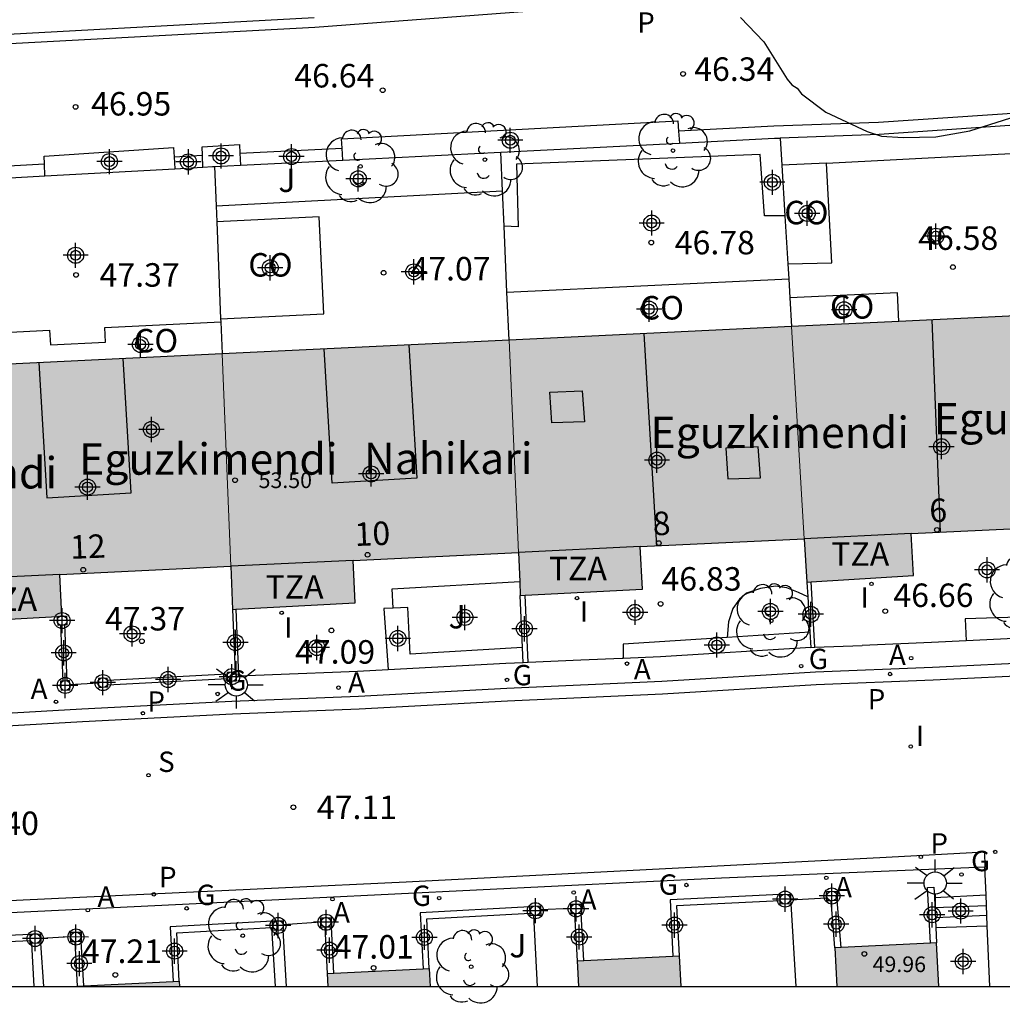
# Model space of a CAD drawing. Units: metres. Extents: x 585543 to 585901, y 4796789 to 4797041.
# Drawn here: x 585746 to 585777, y 4796790 to 4796821 of the extents above; entities that cross this region are included whole.
import ezdxf
from ezdxf.enums import TextEntityAlignment as Align

# ---------------------------------------------------------------- set-up
doc = ezdxf.new("R2010")
doc.units = ezdxf.units.M
doc.header["$MEASUREMENT"] = 0
for name, color, linetype in [('010106', 9, 'Continuous'), ('020204', 9, 'Continuous'), ('020308', 9, 'Continuous'), ('060108', 9, 'Continuous'), ('060113', 4, 'Continuous'), ('060117', 9, 'Continuous'), ('060141', 9, 'Continuous'), ('070105', 6, 'Continuous'), ('070106', 6, 'Continuous'), ('070108', 9, 'VALLA'), ('070110', 9, 'Continuous'), ('080106', 1, 'Continuous'), ('080107', 9, 'Continuous'), ('080109', 9, 'Continuous'), ('080110', 9, 'Continuous'), ('080201', 9, 'Continuous'), ('080202', 9, 'Continuous'), ('080301', 9, 'Continuous'), ('080303', 9, 'Continuous'), ('080304', 9, 'Continuous'), ('080308', 9, 'Continuous'), ('080311', 9, 'Continuous'), ('100105', 3, 'Continuous'), ('100106', 63, 'Continuous'), ('100107', 3, 'Continuous'), ('100116', 71, 'Continuous'), ('100202', 3, 'Continuous'), ('100302', 7, 'Continuous'), ('200205', 4, 'Continuous'), ('200305', 4, 'Continuous'), ('210203', 4, 'Continuous'), ('210204', 9, 'Continuous'), ('210205', 4, 'Continuous'), ('210303', 4, 'Continuous'), ('210304', 9, 'Continuous'), ('210305', 4, 'Continuous'), ('230204', 9, 'Continuous'), ('230304', 9, 'Continuous'), ('250206', 9, 'Continuous'), ('270204', 9, 'Continuous'), ('270304', 9, 'Continuous'), ('990501', 21, 'Continuous'), ('C_Edificios', 5, 'Continuous'), ('Centroides', 1, 'Continuous')]:
    doc.layers.add(name, color=color, linetype=linetype)
doc.layers.add('080111', color=7, linetype='Continuous', lineweight=30)
doc.layers.add('080117', color=7, linetype='Continuous', lineweight=20)
doc.styles.add('ARIAL', font='arial.ttf', dxfattribs={"height": 1})
doc.styles.add('ARIALI', font='ariali.ttf', dxfattribs={"height": 1})
doc.styles.add('ROMANS', font='romans__.ttf', dxfattribs={"height": 1})
doc.styles.get("Standard").update_dxf_attribs({"font": 'calibri.ttf'})
doc.linetypes.add('VALLA', pattern='A,1,[200,DONOSTI.shx,S=0.1,R=0,X=0,Y=0],1', length=2)

# ---------------------------------------------------------------- blocks, each defined once
blk = doc.blocks.new('COTAPU')
blk.add_circle((0, 0), 0.075)
blk = doc.blocks.new('ARBOL')
blk.add_circle((0, 0), 0.0587)
for centre, radius, start, end in [((-0.28, 0.855), 0.3, 359.2878, 173.6078), ((0.097, 0.97), 0.21, 23.1565, 160.4665), ((0.438, 0.881), 0.24, 301.578, 139.328), ((-0.564, 0.381), 0.532, 92.28, 254.58), ((0.656, 0.288), 0.443, 319.8556, 114.7656), ((-0.091, 0.321), 0.12, 119.14, 310.56), ((0.819, -0.249), 0.383, 235.5275, 62.0275), ((-0.556, -0.339), 0.555, 142.64, 266.54), ((-0.039, -0.384), 0.21, 189.64, 323.88), ((0.299, -0.624), 0.532, 224.67, 0.24), ((-0.301, -0.676), 0.45, 213.78, 295.32)]:
    blk.add_arc(centre, radius, start, end)
blk = doc.blocks.new('PLUVI2')
blk.add_circle((0, 0), 0.055)
blk = doc.blocks.new('REGAS')
blk.add_circle((0, 0), 0.055)
blk = doc.blocks.new('FAROLA')
for p, q in [((0, 0.355), (0, 0.755)), ((-0.63, 0.51), (-0.255, 0.245)), ((0.605, 0.49), (0.276, 0.223)), ((-0.355, 0), (-0.895, 0)), ((0.355, 0), (0.855, 0)), ((-0.65, -0.52), (-0.255, -0.24)), ((0.585, -0.52), (0.256, -0.246)), ((0, -0.355), (0, -0.755))]:
    blk.add_line(p, q)
blk.add_circle((0, 0), 0.355)
blk = doc.blocks.new('ABAS')
blk.add_circle((0, 0), 0.055)
blk = doc.blocks.new('PUNTO')
blk.add_circle((0, 0), 0.075)
blk = doc.blocks.new('BloquePortal')
blk.add_circle((0, 0), 0.075)
at = {"flags": 5}
blk.add_attdef('INDICE', text='', height=0.75, dxfattribs=at).set_placement((0, 0), align=Align.MIDDLE_CENTER)
blk = doc.blocks.new('SANEA')
blk.add_circle((0, 0), 0.055)
blk = doc.blocks.new('PLUVI3')
blk.add_circle((0, 0), 0.055)
blk = doc.blocks.new('REIND')
blk.add_circle((0, 0), 0.055)
blk = doc.blocks.new('Centroide')
for points in [[(0, -0.402), (0, 0.402)], [(0.402, 0), (-0.402, 0)]]:
    blk.add_lwpolyline(points)
for radius in [0.256, 0.159]:
    blk.add_circle((0, 0), radius)

msp = doc.modelspace()

# ---------------------------------------------------------------- hatches: boundary and pattern name
at = {"layer": '990501'}
for points in [[(585779.506, 4796811.583), (585770.376, 4796811.145), (585770.783, 4796804.373), (585770.866, 4796802.987), (585774.272, 4796803.196), (585774.19, 4796804.536), (585779.85, 4796804.807)], [(585770.376, 4796811.145), (585761.365, 4796810.712), (585761.663, 4796803.935), (585761.723, 4796802.559), (585765.616, 4796802.764), (585765.545, 4796804.121), (585770.783, 4796804.373)], [(585761.365, 4796810.712), (585752.206, 4796810.272), (585752.483, 4796803.493), (585752.54, 4796802.114), (585756.457, 4796802.32), (585756.385, 4796803.681), (585761.663, 4796803.935)], [(585752.206, 4796810.272), (585743.209, 4796809.84), (585743.63, 4796803.068), (585743.714, 4796801.71), (585747.097, 4796801.896), (585747.027, 4796803.231), (585752.483, 4796803.493)], [(585775.006, 4796791.474), (585771.76, 4796791.31), (585771.823, 4796790.078), (585775.077, 4796790.078)], [(585766.79, 4796791.059), (585763.544, 4796790.894), (585763.585, 4796790.078), (585766.84, 4796790.078)], [(585758.818, 4796790.655), (585755.573, 4796790.49), (585755.594, 4796790.078), (585758.847, 4796790.078)], [(585750.843, 4796790.253), (585747.596, 4796790.087), (585747.596, 4796790.079), (585750.852, 4796790.079)]]:
    msp.add_hatch(color=256, dxfattribs=at).paths.add_polyline_path(points, flags=0)

# ---------------------------------------------------------------- linework, layer by layer
at = {"layer": '010106'}
msp.add_lwpolyline([(585544.119, 4796790.083), (585894.109, 4796790.075), (585894.115, 4797040.068), (585544.125, 4797040.076)], close=True, dxfattribs=at)
at = {"layer": '060108', "flags": 128}
for points in [[(585742.634, 4796820.331), (585755.15, 4796821.003)], [(585793.065, 4796818.995), (585773.154, 4796817.66), (585769.813, 4796817.536), (585766.773, 4796817.382)], [(585752.777, 4796816.674), (585756.035, 4796816.839)], [(585750.679, 4796816.563), (585751.58, 4796816.613)], [(585713.904, 4796814.774), (585725.965, 4796815.195), (585746.542, 4796816.335)], [(585741.977, 4796798.616), (585747.733, 4796798.944), (585752.521, 4796799.188), (585756.565, 4796799.348), (585761.296, 4796799.604), (585766.236, 4796799.82), (585771.144, 4796800.12), (585774.872, 4796800.272), (585778.392, 4796800.44)], [(585776.543, 4796793.888), (585768.143, 4796793.536), (585755.111, 4796792.896), (585740.608, 4796792.193), (585730.848, 4796791.697), (585712.153, 4796790.697), (585700.241, 4796790.106), (585699.734, 4796790.08)]]:
    msp.add_lwpolyline(points, dxfattribs=at)
at = {"layer": '060113', "flags": 128}
for points in [[(585742.649, 4796820.028), (585755.169, 4796820.7), (585766.599, 4796821.556)], [(585741.998, 4796798.212), (585747.755, 4796798.54), (585752.539, 4796798.784), (585756.584, 4796798.944), (585761.316, 4796799.2), (585766.257, 4796799.416), (585771.165, 4796799.716), (585774.89, 4796799.868), (585778.412, 4796800.036), (585781.15, 4796800.176), (585784.804, 4796800.379), (585788.132, 4796800.519), (585791.787, 4796800.655), (585795.498, 4796800.859), (585798.648, 4796801.019), (585800.123, 4796801.188), (585800.734, 4796801.339), (585801.738, 4796801.688), (585802.761, 4796802.106), (585803.774, 4796802.685), (585805.086, 4796803.768), (585806.139, 4796804.654), (585808.109, 4796806.853)]]:
    msp.add_lwpolyline(points, dxfattribs=at)
at = {"layer": '060113'}
msp.add_lwpolyline([(585690.694, 4796790.08), (585702.282, 4796790.681), (585721.697, 4796791.648), (585732.673, 4796792.184), (585745.865, 4796792.84), (585758.08, 4796793.423), (585773.392, 4796794.207), (585776.529, 4796794.375), (585776.543, 4796793.888)], dxfattribs=at)
at = {"layer": '060117', "flags": 128}
for points in [[(585774.933, 4796792.923), (585776.581, 4796793.003)], [(585774.981, 4796791.958), (585776.623, 4796792.019)]]:
    msp.add_lwpolyline(points, dxfattribs=at)
at = {"layer": '060141', "flags": 128}
for points in [[(585774.949, 4796792.605), (585776.595, 4796792.669)], [(585774.965, 4796792.285), (585776.609, 4796792.358)]]:
    msp.add_lwpolyline(points, dxfattribs=at)
at = {"layer": '070105', "flags": 128}
for points in [[(585779.195, 4796817.686), (585773.172, 4796817.278), (585770.015, 4796817.161)], [(585766.805, 4796817.001), (585769.834, 4796817.154), (585770.015, 4796817.161)], [(585770.015, 4796817.161), (585770.066, 4796816.299)], [(585761.101, 4796816.712), (585766.805, 4796817.001)], [(585756.061, 4796816.457), (585761.101, 4796816.712)], [(585761.155, 4796815.477), (585761.101, 4796816.712)], [(585746.554, 4796815.951), (585750.705, 4796816.18)], [(585750.705, 4796816.18), (585751.595, 4796816.23)], [(585751.595, 4796816.23), (585751.902, 4796816.247), (585751.963, 4796816.25)], [(585751.963, 4796816.25), (585752.791, 4796816.292)], [(585751.963, 4796816.25), (585752.014, 4796815)], [(585752.791, 4796816.292), (585756.061, 4796816.457)], [(585770.066, 4796816.299), (585770.164, 4796814.681)], [(585742.842, 4796815.745), (585746.554, 4796815.951)], [(585761.205, 4796814.343), (585761.155, 4796815.477)], [(585752.014, 4796815), (585752.035, 4796814.486)], [(585770.164, 4796814.681), (585770.256, 4796813.14)], [(585752.035, 4796814.486), (585752.161, 4796811.386)], [(585761.297, 4796812.243), (585761.205, 4796814.343)], [(585770.256, 4796813.14), (585770.285, 4796812.671)], [(585770.285, 4796812.671), (585770.321, 4796812.059)], [(585761.365, 4796810.712), (585761.297, 4796812.243)], [(585770.321, 4796812.059), (585770.376, 4796811.145)], [(585752.161, 4796811.386), (585752.164, 4796811.294)], [(585752.164, 4796811.294), (585752.206, 4796810.272)], [(585770.866, 4796802.987), (585770.894, 4796802.521)], [(585771.123, 4796800.905), (585770.998, 4796802.995)], [(585761.797, 4796800.895), (585761.723, 4796802.559)], [(585761.969, 4796800.419), (585761.875, 4796802.567)], [(585770.894, 4796802.521), (585770.963, 4796801.389)], [(585752.54, 4796802.114), (585752.622, 4796800.115)], [(585752.649, 4796802.12), (585752.736, 4796799.983)], [(585747.053, 4796801.609), (585747.131, 4796799.825)], [(585747.181, 4796801.616), (585747.259, 4796799.832)], [(585770.963, 4796801.389), (585770.992, 4796800.897)], [(585761.818, 4796800.413), (585761.797, 4796800.895)], [(585770.992, 4796800.897), (585771.123, 4796800.905)], [(585752.368, 4796800.046), (585748.547, 4796799.851)], [(585752.376, 4796799.895), (585748.555, 4796799.7)], [(585752.736, 4796799.983), (585752.654, 4796799.978)], [(585776.581, 4796793.003), (585776.543, 4796793.888)], [(585774.806, 4796791.464), (585774.716, 4796793.241), (585774.916, 4796793.251), (585774.933, 4796792.923)], [(585770.006, 4796793.016), (585766.499, 4796792.85), (585766.59, 4796791.049)], [(585774.933, 4796792.923), (585774.981, 4796791.958)], [(585776.623, 4796792.019), (585776.581, 4796793.003)], [(585762.031, 4796792.625), (585758.527, 4796792.429), (585758.618, 4796790.645)], [(585770.011, 4796792.816), (585766.709, 4796792.659), (585766.79, 4796791.059)], [(585771.76, 4796791.31), (585771.644, 4796792.814)], [(585771.959, 4796791.32), (585771.835, 4796792.819)], [(585758.818, 4796790.655), (585758.737, 4796792.24), (585762.035, 4796792.425)], [(585763.544, 4796790.894), (585763.467, 4796792.402)], [(585763.744, 4796790.904), (585763.668, 4796792.407)], [(585753.818, 4796792.165), (585750.554, 4796791.983), (585750.643, 4796790.242)], [(585750.843, 4796790.253), (585750.764, 4796791.794), (585753.789, 4796791.964)], [(585753.789, 4796791.964), (585753.822, 4796791.965)], [(585755.573, 4796790.49), (585755.497, 4796791.97)], [(585755.773, 4796790.501), (585755.697, 4796791.974)], [(585776.707, 4796790.078), (585776.623, 4796792.019)], [(585742.652, 4796790.079), (585742.575, 4796791.585), (585746.08, 4796791.746)], [(585774.981, 4796791.958), (585775.006, 4796791.474)], [(585742.853, 4796790.079), (585742.786, 4796791.394), (585746.084, 4796791.546)], [(585747.595, 4796790.087), (585747.525, 4796791.507)], [(585747.797, 4796790.097), (585747.715, 4796791.512)]]:
    msp.add_lwpolyline(points, dxfattribs=at)
at = {"layer": '070106', "flags": 128}
for points in [[(585771.123, 4796800.905), (585772.63, 4796800.967)], [(585764.972, 4796800.551), (585763.656, 4796800.493)], [(585755.725, 4796800.1), (585754.637, 4796800.057)], [(585748.269, 4796799.757), (585747.346, 4796799.711)], [(585770.347, 4796792.842), (585771.496, 4796792.905)], [(585763.338, 4796792.569), (585762.37, 4796792.528)], [(585755.357, 4796792.129), (585754.157, 4796792.049)], [(585747.374, 4796791.663), (585746.42, 4796791.611)]]:
    msp.add_lwpolyline(points, dxfattribs=at)
at = {"layer": '070108', "flags": 128}
for points in [[(585775.946, 4796801.109), (585774.837, 4796801.057), (585772.63, 4796800.967)], [(585780.028, 4796801.31), (585778.353, 4796801.224), (585775.946, 4796801.109)], [(585770.992, 4796800.897), (585766.195, 4796800.604), (585765, 4796800.552)], [(585763.656, 4796800.493), (585761.969, 4796800.419)], [(585765, 4796800.552), (585764.972, 4796800.551)], [(585757.501, 4796800.185), (585756.528, 4796800.132), (585755.725, 4796800.1)], [(585761.818, 4796800.413), (585761.257, 4796800.388), (585757.501, 4796800.185)], [(585761.969, 4796800.419), (585761.818, 4796800.413)], [(585754.637, 4796800.057), (585752.736, 4796799.983)]]:
    msp.add_lwpolyline(points, dxfattribs=at)
at = {"layer": '070110', "flags": 128}
for points in [[(585747.053, 4796801.609), (585746.973, 4796801.604), (585746.957, 4796801.889)], [(585747.097, 4796801.896), (585747.239, 4796801.904), (585747.255, 4796801.62), (585747.181, 4796801.616)], [(585747.181, 4796801.616), (585747.053, 4796801.609)], [(585747.131, 4796799.825), (585747.057, 4796799.82)], [(585747.057, 4796799.82), (585747.073, 4796799.536), (585747.355, 4796799.552), (585747.346, 4796799.711)], [(585747.259, 4796799.832), (585747.131, 4796799.825)], [(585747.346, 4796799.711), (585747.339, 4796799.836), (585747.259, 4796799.832)], [(585748.547, 4796799.851), (585748.543, 4796799.924), (585748.261, 4796799.908)], [(585748.261, 4796799.908), (585748.269, 4796799.757)], [(585748.555, 4796799.7), (585748.547, 4796799.851)], [(585752.622, 4796800.115), (585752.365, 4796800.1)], [(585752.365, 4796800.1), (585752.368, 4796800.046)], [(585752.368, 4796800.046), (585752.376, 4796799.895)], [(585752.376, 4796799.895), (585752.381, 4796799.816), (585752.663, 4796799.832), (585752.654, 4796799.978)], [(585752.654, 4796799.978), (585752.647, 4796800.116), (585752.622, 4796800.115)], [(585748.269, 4796799.757), (585748.277, 4796799.624), (585748.559, 4796799.64), (585748.555, 4796799.7)], [(585770.006, 4796793.016), (585770.343, 4796793.024), (585770.347, 4796792.842)], [(585770.011, 4796792.816), (585770.006, 4796793.016)], [(585771.491, 4796793.115), (585771.828, 4796793.123), (585771.835, 4796792.819)], [(585771.496, 4796792.905), (585771.491, 4796793.115)], [(585762.03, 4796792.641), (585762.367, 4796792.649), (585762.37, 4796792.528)], [(585762.031, 4796792.625), (585762.03, 4796792.641)], [(585762.035, 4796792.425), (585762.031, 4796792.625)], [(585763.335, 4796792.703), (585763.672, 4796792.711), (585763.679, 4796792.407), (585763.668, 4796792.407)], [(585763.338, 4796792.569), (585763.335, 4796792.703)], [(585770.35, 4796792.72), (585770.013, 4796792.712), (585770.011, 4796792.816)], [(585770.347, 4796792.842), (585770.35, 4796792.72)], [(585771.644, 4796792.814), (585771.498, 4796792.811), (585771.496, 4796792.905)], [(585771.835, 4796792.819), (585771.644, 4796792.814)], [(585755.353, 4796792.27), (585755.69, 4796792.278), (585755.697, 4796791.974)], [(585762.147, 4796792.34), (585762.037, 4796792.337), (585762.035, 4796792.425)], [(585762.37, 4796792.528), (585762.374, 4796792.345), (585762.147, 4796792.34)], [(585763.467, 4796792.402), (585763.342, 4796792.399), (585763.338, 4796792.569)], [(585763.668, 4796792.407), (585763.467, 4796792.402)], [(585753.818, 4796792.171), (585754.155, 4796792.179), (585754.157, 4796792.049)], [(585753.818, 4796792.165), (585753.818, 4796792.171)], [(585753.822, 4796791.965), (585753.818, 4796792.165)], [(585754.161, 4796791.875), (585753.825, 4796791.867), (585753.822, 4796791.965)], [(585754.157, 4796792.049), (585754.161, 4796791.875)], [(585755.357, 4796792.129), (585755.353, 4796792.27)], [(585755.497, 4796791.97), (585755.36, 4796791.966), (585755.357, 4796792.129)], [(585755.697, 4796791.974), (585755.497, 4796791.97)], [(585746.08, 4796791.753), (585746.417, 4796791.761), (585746.42, 4796791.611)], [(585746.08, 4796791.746), (585746.08, 4796791.753)], [(585746.084, 4796791.546), (585746.08, 4796791.746)], [(585747.371, 4796791.808), (585747.708, 4796791.816), (585747.715, 4796791.512)], [(585747.374, 4796791.663), (585747.371, 4796791.808)], [(585747.525, 4796791.507), (585747.378, 4796791.504), (585747.374, 4796791.663)], [(585746.122, 4796791.449), (585746.087, 4796791.449), (585746.084, 4796791.546)], [(585746.424, 4796791.457), (585746.122, 4796791.449)], [(585746.42, 4796791.611), (585746.424, 4796791.457)], [(585747.715, 4796791.512), (585747.525, 4796791.507)]]:
    msp.add_lwpolyline(points, dxfattribs=at)
at = {"layer": '080106', "flags": 128}
for points in [[(585763.701, 4796809.088), (585763.77, 4796808.102), (585762.731, 4796808.068), (585762.662, 4796809.054), (585763.701, 4796809.088)], [(585769.316, 4796807.3), (585768.277, 4796807.266), (585768.346, 4796806.28), (585769.385, 4796806.314), (585769.316, 4796807.3)]]:
    msp.add_lwpolyline(points, dxfattribs=at)
at = {"layer": '080107', "flags": 128}
for points in [[(585771.494, 4796816.358), (585770.066, 4796816.299)], [(585770.256, 4796813.14), (585771.657, 4796813.178), (585771.494, 4796816.358)], [(585752.161, 4796811.386), (585755.458, 4796811.547), (585755.306, 4796814.646), (585752.035, 4796814.486)], [(585761.297, 4796812.243), (585770.285, 4796812.671)], [(585773.797, 4796811.309), (585773.754, 4796812.22), (585770.321, 4796812.059)], [(585743.146, 4796810.851), (585746.705, 4796811.026), (585746.728, 4796810.557), (585748.49, 4796810.646), (585748.467, 4796811.113), (585752.164, 4796811.294)]]:
    msp.add_lwpolyline(points, dxfattribs=at).dxf.unprotected_set("ltscale", 0)
at = {"layer": '080109', "flags": 128}
for points in [[(585774.85, 4796811.359), (585775.121, 4796804.581)], [(585765.661, 4796810.918), (585766.065, 4796804.146)]]:
    msp.add_lwpolyline(points, dxfattribs=at)
at = {"layer": '080110', "flags": 128}
for points in [[(585758.165, 4796810.558), (585758.418, 4796806.302), (585755.724, 4796806.142), (585755.469, 4796810.429)], [(585746.36, 4796809.991), (585746.616, 4796805.674), (585749.31, 4796805.834), (585749.055, 4796810.12)], [(585774.19, 4796804.536), (585770.783, 4796804.373)], [(585765.545, 4796804.121), (585761.663, 4796803.935)], [(585756.385, 4796803.681), (585752.483, 4796803.493)], [(585747.027, 4796803.231), (585743.63, 4796803.068)]]:
    msp.add_lwpolyline(points, dxfattribs=at)
at = {"layer": '080111', "flags": 128}
for points in [[(585779.506, 4796811.583), (585773.797, 4796811.309)], [(585770.376, 4796811.145), (585761.365, 4796810.712)], [(585773.797, 4796811.309), (585770.376, 4796811.145)], [(585761.365, 4796810.712), (585752.206, 4796810.272)], [(585752.206, 4796810.272), (585743.209, 4796809.84)], [(585770.998, 4796802.995), (585774.272, 4796803.196), (585774.19, 4796804.536), (585779.85, 4796804.807)], [(585761.875, 4796802.567), (585765.616, 4796802.764), (585765.545, 4796804.121), (585770.783, 4796804.373)], [(585770.783, 4796804.373), (585770.866, 4796802.987)], [(585752.649, 4796802.12), (585756.457, 4796802.32), (585756.385, 4796803.681), (585761.663, 4796803.935)], [(585761.663, 4796803.935), (585761.703, 4796803.001)], [(585747.097, 4796801.896), (585747.027, 4796803.231), (585752.483, 4796803.493)], [(585752.483, 4796803.493), (585752.54, 4796802.114)], [(585761.703, 4796803.001), (585761.723, 4796802.559)], [(585770.866, 4796802.987), (585770.998, 4796802.995)], [(585761.723, 4796802.559), (585761.875, 4796802.567)], [(585752.54, 4796802.114), (585752.649, 4796802.12)], [(585743.855, 4796801.718), (585746.957, 4796801.889)], [(585746.957, 4796801.889), (585747.097, 4796801.896)], [(585774.806, 4796791.464), (585771.959, 4796791.32)], [(585775.006, 4796791.474), (585774.806, 4796791.464)], [(585775.077, 4796790.078), (585775.006, 4796791.474)], [(585763.744, 4796790.904), (585766.59, 4796791.049)], [(585766.59, 4796791.049), (585766.79, 4796791.059)], [(585766.79, 4796791.059), (585766.84, 4796790.078)], [(585771.959, 4796791.32), (585771.76, 4796791.31)], [(585771.76, 4796791.31), (585771.823, 4796790.078)], [(585763.544, 4796790.894), (585763.744, 4796790.904)], [(585763.585, 4796790.078), (585763.544, 4796790.894)], [(585755.573, 4796790.49), (585755.773, 4796790.501)], [(585755.594, 4796790.078), (585755.573, 4796790.49)], [(585755.773, 4796790.501), (585758.618, 4796790.645)], [(585758.618, 4796790.645), (585758.818, 4796790.655)], [(585758.818, 4796790.655), (585758.847, 4796790.078)], [(585747.595, 4796790.087), (585747.797, 4796790.097)], [(585747.596, 4796790.079), (585747.595, 4796790.087)], [(585747.797, 4796790.097), (585750.643, 4796790.242)], [(585750.643, 4796790.242), (585750.843, 4796790.253)], [(585750.843, 4796790.253), (585750.852, 4796790.079)]]:
    msp.add_lwpolyline(points, dxfattribs=at)
at = {"layer": '080117', "flags": 128}
for points in [[(585770.376, 4796811.145), (585770.783, 4796804.373)], [(585761.663, 4796803.935), (585761.365, 4796810.712)], [(585752.206, 4796810.272), (585752.483, 4796803.493)]]:
    msp.add_lwpolyline(points, dxfattribs=at)
at = {"layer": '100105', "flags": 128}
for points in [[(585770.164, 4796814.681), (585769.51, 4796814.682), (585769.374, 4796816.634), (585761.603, 4796816.331), (585761.65, 4796814.328), (585761.205, 4796814.343)], [(585752.014, 4796815), (585761.155, 4796815.477)], [(585757.669, 4796802.154), (585757.634, 4796802.769), (585761.703, 4796803.001)], [(585770.894, 4796802.521), (585770.601, 4796802.656), (585770.221, 4796802.809), (585769.866, 4796802.86), (585769.384, 4796802.785), (585768.94, 4796802.634), (585768.712, 4796802.444), (585768.508, 4796802.14), (585768.368, 4796801.722), (585768.322, 4796801.218)]]:
    msp.add_lwpolyline(points, dxfattribs=at)
at = {"layer": '100106', "color": 63, "flags": 128}
msp.add_lwpolyline([(585768.75, 4796821.01), (585769.49, 4796820.23), (585770.234, 4796819.038), (585770.386, 4796818.862), (585770.558, 4796818.75), (585770.698, 4796818.57), (585771.466, 4796817.986), (585772.786, 4796817.374), (585773.25, 4796817.222), (585773.933, 4796817.178), (585774.985, 4796817.202), (585776.069, 4796817.394), (585777.773, 4796817.93)], dxfattribs=at)
at = {"layer": '100107', "flags": 128}
for points in [[(585756.035, 4796816.839), (585756.014, 4796817.139), (585766.746, 4796817.71), (585766.773, 4796817.382)], [(585766.773, 4796817.382), (585766.805, 4796817.001)], [(585746.542, 4796816.335), (585746.534, 4796816.583), (585750.658, 4796816.863), (585750.679, 4796816.563)], [(585751.58, 4796816.613), (585751.57, 4796816.879), (585752.766, 4796816.951), (585752.777, 4796816.674)], [(585756.061, 4796816.457), (585756.035, 4796816.839)], [(585750.679, 4796816.563), (585750.705, 4796816.18)], [(585751.595, 4796816.23), (585751.58, 4796816.613)], [(585752.777, 4796816.674), (585752.791, 4796816.292)], [(585771.494, 4796816.358), (585778.193, 4796816.71), (585778.425, 4796812.79), (585779.443, 4796812.831)], [(585746.554, 4796815.951), (585746.542, 4796816.335)], [(585757.669, 4796802.154), (585757.373, 4796802.14), (585757.501, 4796800.185)], [(585761.797, 4796800.895), (585758.213, 4796800.688), (585758.137, 4796802.176), (585757.669, 4796802.154)], [(585779.996, 4796801.944), (585775.92, 4796801.816), (585775.946, 4796801.109)], [(585768.322, 4796801.218), (585765, 4796801.004), (585765, 4796800.552)], [(585770.963, 4796801.389), (585768.322, 4796801.218)], [(585753.789, 4796791.964), (585753.899, 4796790.078)], [(585746.122, 4796791.449), (585746.201, 4796790.079)]]:
    msp.add_lwpolyline(points, dxfattribs=at)
at = {"layer": '100116', "flags": 128}
for points in [[(585770.35, 4796792.72), (585770.509, 4796790.078)], [(585762.147, 4796792.34), (585762.259, 4796790.078)], [(585754.261, 4796790.078), (585754.161, 4796791.875)], [(585746.524, 4796790.079), (585746.424, 4796791.457)]]:
    msp.add_lwpolyline(points, dxfattribs=at)

# ---------------------------------------------------------------- block references
at = {"layer": '020204', "rotation": 359.9987685839998}
for p in [(585766.915, 4796819.208, 46.34), (585757.331, 4796818.687, 46.636), (585747.533, 4796818.153, 46.946), (585765.901, 4796813.823, 46.782), (585775.524, 4796813.04, 46.584), (585747.549, 4796812.791, 47.366), (585757.362, 4796812.859, 47.071), (585766.199, 4796802.291, 46.832), (585773.367, 4796802.059, 46.664), (585755.696, 4796801.443, 47.088), (585749.648, 4796801.099, 47.368), (585754.481, 4796795.799, 47.106), (585757.04, 4796790.671, 47.01), (585748.801, 4796790.448, 47.21)]:
    msp.add_blockref('COTAPU', p, dxfattribs=at)
at = {"layer": '080201', "rotation": 359.9987685839998}
for p in [(585752.622, 4796806.238, 53.495), (585772.7, 4796791.118, 49.955)]:
    msp.add_blockref('PUNTO', p, dxfattribs=at)
at = {"layer": '080202', "rotation": 359.9987685839998}
for p in [(585775.013, 4796804.652), (585766.14, 4796804.232), (585756.847, 4796803.859), (585747.777, 4796803.379)]:
    msp.add_blockref('BloquePortal', p, dxfattribs=at)
at = {"layer": '100202', "rotation": 359.9987685839998}
for p in [(585766.594, 4796816.762), (585756.622, 4796816.255), (585760.594, 4796816.471), (585777.812, 4796802.628), (585769.732, 4796801.752), (585752.868, 4796791.701), (585760.155, 4796790.709)]:
    msp.add_blockref('ARBOL', p, dxfattribs=at)
at = {"layer": '200205', "rotation": 359.9987685839998}
for p in [(585774.193, 4796800.559, 46.581), (585765.128, 4796800.384, 46.818), (585755.921, 4796799.618, 47.075), (585746.907, 4796799.168, 47.32), (585776.876, 4796794.375, 46.462), (585771.486, 4796793.547, 46.636), (585755.729, 4796792.868, 47.056), (585763.425, 4796793.081, 46.849), (585747.925, 4796792.516, 47.277)]:
    msp.add_blockref('ABAS', p, dxfattribs=at)
at = {"layer": '210203', "rotation": 359.9987685839998}
msp.add_blockref('PLUVI2', (585749.681, 4796798.8, 47.142), dxfattribs=at)
at = {"layer": '210204', "rotation": 359.9987685839998}
msp.add_blockref('SANEA', (585749.861, 4796796.821, 47.226), dxfattribs=at)
at = {"layer": '210205', "rotation": 359.9987685839998}
for p in [(585773.52, 4796800.052, 46.535), (585774.501, 4796794.216, 46.492), (585750.029, 4796793.02, 47.124)]:
    msp.add_blockref('PLUVI3', p, dxfattribs=at)
at = {"layer": '230204', "rotation": 359.9987685839998}
for p in [(585770.683, 4796800.306, 46.676), (585761.297, 4796799.865, 46.931), (585752.068, 4796799.416, 47.177), (585775.798, 4796793.653, 46.549), (585767.023, 4796793.317, 46.76), (585759.134, 4796792.902, 46.962), (585751.079, 4796792.573, 47.196)]:
    msp.add_blockref('REGAS', p, dxfattribs=at)
at = {"layer": '250206', "rotation": 359.9987685839998}
for p in [(585752.661, 4796799.704), (585774.96, 4796793.382)]:
    msp.add_blockref('FAROLA', p, dxfattribs=at)
at = {"layer": '270204', "rotation": 359.9987685839998}
for p in [(585772.928, 4796802.928, 46.614), (585763.532, 4796802.476, 46.81), (585754.109, 4796802.008, 47.086), (585774.18, 4796797.74, 46.486)]:
    msp.add_blockref('REIND', p, dxfattribs=at)
at = {"layer": 'C_Edificios', "rotation": 359.9987685839998}
for p in [(585775.163, 4796807.308), (585766.083, 4796806.878), (585756.964, 4796806.438), (585747.914, 4796806.018)]:
    msp.add_blockref('Centroide', p, dxfattribs=at)
at = {"layer": 'Centroides', "rotation": 359.9987685839998}
for p in [(585761.404, 4796817.088), (585748.614, 4796816.408), (585751.134, 4796816.398), (585752.174, 4796816.588), (585754.424, 4796816.568), (585756.554, 4796815.858), (585769.764, 4796815.747), (585770.874, 4796814.757), (585765.914, 4796814.447), (585774.983, 4796814.027), (585747.534, 4796813.418), (585753.744, 4796813.018), (585758.324, 4796812.888), (585765.834, 4796811.698), (585772.053, 4796811.677), (585749.604, 4796810.568), (585749.954, 4796807.858), (585776.613, 4796803.376), (585765.384, 4796802.02), (585769.703, 4796802.048), (585770.993, 4796801.958), (585747.104, 4796801.758), (585759.954, 4796801.858), (585749.334, 4796801.333), (585761.853, 4796801.498), (585752.634, 4796801.058), (585757.814, 4796801.188), (585747.154, 4796800.728), (585755.23, 4796800.898), (585767.993, 4796800.978), (585748.404, 4796799.778), (585750.484, 4796799.878), (585752.514, 4796799.968), (585747.204, 4796799.688), (585770.173, 4796792.868), (585771.663, 4796792.968), (585763.503, 4796792.558), (585762.203, 4796792.498), (585774.863, 4796792.368), (585775.773, 4796792.488), (585753.994, 4796792.028), (585755.523, 4796792.128), (585766.643, 4796792.038), (585771.803, 4796792.068), (585746.244, 4796791.609), (585747.544, 4796791.659), (585758.663, 4796791.648), (585763.603, 4796791.658), (585750.694, 4796791.208), (585755.633, 4796791.238), (585747.654, 4796790.809), (585775.853, 4796790.878)]:
    msp.add_blockref('Centroide', p, dxfattribs=at)

# ---------------------------------------------------------------- texts
at = {"layer": '020308', "style": 'ARIAL'}
for s, p in [('46.34', (585767.271, 4796818.985)), ('46.64', (585754.512, 4796818.774)), ('46.95', (585748.029, 4796817.879)), ('46.58', (585774.417, 4796813.59)), ('46.78', (585766.651, 4796813.448)), ('47.07', (585758.218, 4796812.615)), ('47.37', (585748.299, 4796812.416)), ('46.83', (585766.227, 4796802.714)), ('46.66', (585773.626, 4796802.192)), ('47.37', (585748.47, 4796801.443)), ('47.09', (585754.536, 4796800.384)), ('47.11', (585755.231, 4796795.424)), ('47.40', (585743.807, 4796794.913)), ('47.01', (585755.769, 4796790.97)), ('47.21', (585747.735, 4796790.83))]:
    msp.add_text(s, height=0.75, rotation=359.9988, dxfattribs=at).set_placement(p)
at = {"layer": '080301', "style": 'ARIAL'}
for p in [(585770.144, 4796814.407), (585753.044, 4796812.738), (585765.534, 4796811.368), (585771.603, 4796811.397), (585749.394, 4796810.318)]:
    msp.add_text('CO', height=0.75, rotation=359.9988, dxfattribs=at).set_placement(p)
at = {"layer": '080303', "style": 'ARIAL'}
for s, p in [('53.50', (585753.372, 4796805.988)), ('49.96', (585772.963, 4796790.539))]:
    msp.add_text(s, height=0.5, rotation=359.9988, dxfattribs=at).set_placement(p)
at = {"layer": '080304', "style": 'ARIALI'}
for s, p in [('Eguzkimendi', (585774.913, 4796807.705)), ('Eguzkimendi', (585765.875, 4796807.265)), ('Eguzkimendi', (585747.644, 4796806.415)), ('Nahikari', (585756.731, 4796806.436)), ('Eguzkimendi', (585738.697, 4796805.975))]:
    msp.add_text(s, height=1, dxfattribs=at).set_placement(p)
at = {"layer": '080308', "style": 'ARIALI'}
for s, p in [('6', (585774.786, 4796804.892)), ('8', (585765.96, 4796804.476)), ('10', (585756.45, 4796804.136)), ('12', (585747.371, 4796803.726))]:
    msp.add_text(s, height=0.75, rotation=2.2516, dxfattribs=at).set_placement(p)
at = {"layer": '080311', "style": 'ARIAL'}
for p in [(585771.643, 4796803.508), (585762.633, 4796803.048), (585753.594, 4796802.458), (585744.454, 4796802.068)]:
    msp.add_text('TZA', height=0.75, rotation=359.9988, dxfattribs=at).set_placement(p)
at = {"layer": '100302', "style": 'ARIAL'}
for p in [(585754.004, 4796815.438), (585759.434, 4796801.508), (585761.373, 4796791.008)]:
    msp.add_text('J', height=0.75, rotation=359.9988, dxfattribs=at).set_placement(p)
at = {"layer": '200305', "style": 'ROMANS'}
for p in [(585773.486, 4796800.336), (585765.345, 4796799.882), (585746.1, 4796799.256), (585756.227, 4796799.458), (585771.763, 4796792.929), (585748.231, 4796792.621), (585763.616, 4796792.527), (585755.748, 4796792.121)]:
    msp.add_text('A', height=0.65, rotation=359.9988, dxfattribs=at).set_placement(p)
at = {"layer": '210303', "style": 'ROMANS'}
msp.add_text('P', height=0.65, rotation=359.9988, dxfattribs=at).set_placement((585749.825, 4796798.849))
at = {"layer": '210304', "style": 'ROMANS'}
msp.add_text('S', height=0.65, rotation=359.9988, dxfattribs=at).set_placement((585750.167, 4796796.927))
at = {"layer": '210305', "style": 'ROMANS'}
for p in [(585765.451, 4796820.523), (585772.806, 4796798.923), (585774.807, 4796794.322), (585750.195, 4796793.249)]:
    msp.add_text('P', height=0.65, rotation=359.9988, dxfattribs=at).set_placement(p)
at = {"layer": '230304', "style": 'ROMANS'}
for p in [(585770.926, 4796800.209), (585752.374, 4796799.522), (585761.483, 4796799.693), (585776.104, 4796793.759), (585766.14, 4796793.007), (585751.385, 4796792.679), (585758.265, 4796792.65)]:
    msp.add_text('G', height=0.65, rotation=359.9988, dxfattribs=at).set_placement(p)
at = {"layer": '270304', "style": 'ROMANS'}
for p in [(585772.578, 4796802.167), (585763.623, 4796801.722), (585754.193, 4796801.216), (585774.347, 4796797.755)]:
    msp.add_text('I', height=0.65, rotation=359.9988, dxfattribs=at).set_placement(p)

doc.saveas('drawing.dxf')
